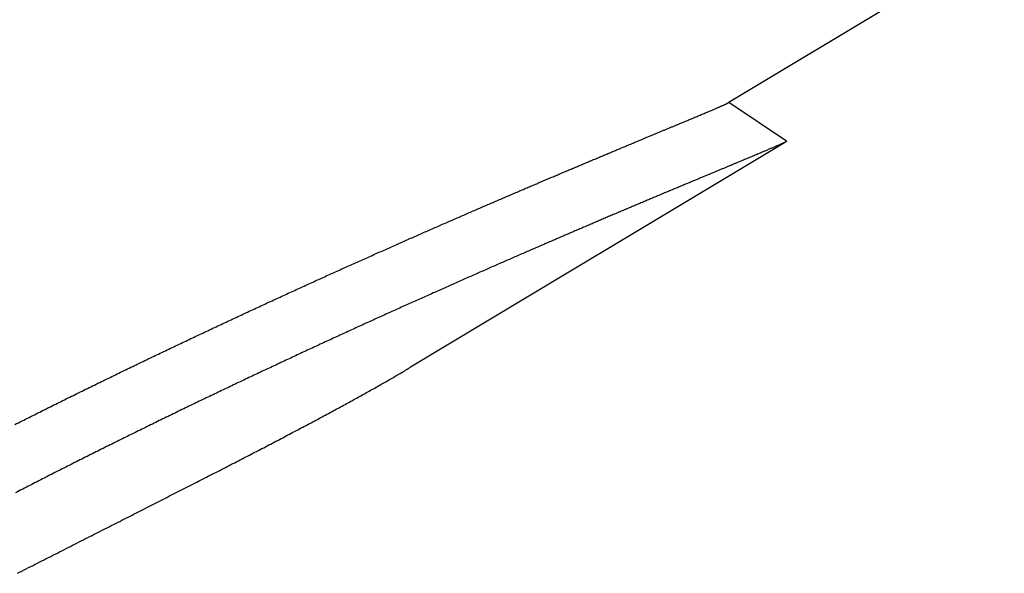
# Model space of a CAD drawing. Extents: x 759 to 2224, y 131 to 1366.
# Drawn here: x 1704 to 1709, y 938 to 940 of the extents above; entities that cross this region are included whole.
import ezdxf

# ---------------------------------------------------------------- set-up
doc = ezdxf.new("R2010")
doc.units = 0
doc.layers.get('0').update_dxf_attribs({"linetype": 'CONTINUOUS'})
doc.layers.add('PV-12C6', color=7, linetype='CONTINUOUS')

# ---------------------------------------------------------------- blocks, each defined once
blk = doc.blocks.new('A$Cf60ee67a')
at = {"layer": 'PV-12C6'}
for p, q in [((949.7304, 677.1112), (948.419, 676.3233)), ((948.6958, 676.1402), (948.4219, 676.325)), ((948.6935, 676.1382), (946.91, 675.0666))]:
    blk.add_line(p, q, dxfattribs=at)
for points in [[(948.3914, 676.31), (948.3929, 676.3107), (948.3944, 676.3114), (948.3959, 676.3121)], [(948.3959, 676.3121), (948.3973, 676.3127), (948.3987, 676.3133), (948.4001, 676.314)], [(948.4001, 676.314), (948.4014, 676.3145), (948.4027, 676.3151), (948.4039, 676.3157)], [(948.4039, 676.3157), (948.4051, 676.3163), (948.4062, 676.3168), (948.4073, 676.3173)], [(948.4073, 676.3173), (948.4084, 676.3178), (948.4094, 676.3183), (948.4104, 676.3188)], [(948.4104, 676.3188), (948.4113, 676.3192), (948.4122, 676.3197), (948.4131, 676.3201)], [(948.4131, 676.3201), (948.4139, 676.3205), (948.4147, 676.3209), (948.4154, 676.3213)], [(948.4154, 676.3213), (948.4161, 676.3216), (948.4167, 676.322), (948.4174, 676.3223)], [(948.4174, 676.3223), (948.4179, 676.3226), (948.4184, 676.3229), (948.4189, 676.3232)], [(948.4189, 676.3232), (948.419, 676.3233), (948.419, 676.3233), (948.419, 676.3233)], [(948.2814, 676.263), (948.2846, 676.2644), (948.2879, 676.2657), (948.2911, 676.2671)], [(948.2911, 676.2671), (948.2943, 676.2684), (948.2974, 676.2697), (948.3005, 676.271)], [(948.3005, 676.271), (948.3035, 676.2723), (948.3065, 676.2736), (948.3096, 676.2749)], [(948.3096, 676.2749), (948.3125, 676.2761), (948.3154, 676.2773), (948.3183, 676.2785)], [(948.3183, 676.2785), (948.3211, 676.2797), (948.3239, 676.2809), (948.3266, 676.2821)], [(948.3266, 676.2821), (948.3293, 676.2832), (948.332, 676.2844), (948.3347, 676.2855)], [(948.3347, 676.2855), (948.3373, 676.2866), (948.3398, 676.2877), (948.3424, 676.2888)], [(948.3424, 676.2888), (948.3448, 676.2898), (948.3473, 676.2909), (948.3497, 676.2919)], [(948.3497, 676.2919), (948.3521, 676.2929), (948.3544, 676.2939), (948.3567, 676.2949)], [(948.3567, 676.2949), (948.359, 676.2959), (948.3612, 676.2968), (948.3634, 676.2978)], [(948.3634, 676.2978), (948.3655, 676.2987), (948.3676, 676.2996), (948.3697, 676.3005)], [(948.3697, 676.3005), (948.3717, 676.3014), (948.3737, 676.3022), (948.3757, 676.3031)], [(948.3757, 676.3031), (948.3776, 676.3039), (948.3794, 676.3047), (948.3813, 676.3056)], [(948.3813, 676.3056), (948.383, 676.3063), (948.3848, 676.3071), (948.3865, 676.3079)], [(948.3865, 676.3079), (948.3882, 676.3086), (948.3898, 676.3093), (948.3914, 676.31)], [(948.1665, 676.2151), (948.1708, 676.2168), (948.1751, 676.2186), (948.1794, 676.2204)], [(948.1794, 676.2204), (948.1836, 676.2222), (948.1878, 676.2239), (948.192, 676.2257)], [(948.192, 676.2257), (948.1961, 676.2274), (948.2002, 676.2291), (948.2043, 676.2308)], [(948.2043, 676.2308), (948.2083, 676.2325), (948.2123, 676.2341), (948.2163, 676.2358)], [(948.2163, 676.2358), (948.2202, 676.2374), (948.2241, 676.239), (948.2279, 676.2407)], [(948.2279, 676.2407), (948.2317, 676.2422), (948.2355, 676.2438), (948.2393, 676.2454)], [(948.2393, 676.2454), (948.243, 676.2469), (948.2466, 676.2484), (948.2503, 676.25)], [(948.2503, 676.25), (948.2539, 676.2515), (948.2574, 676.253), (948.261, 676.2545)], [(948.261, 676.2545), (948.2644, 676.2559), (948.2679, 676.2574), (948.2714, 676.2588)], [(948.2714, 676.2588), (948.2747, 676.2602), (948.2781, 676.2616), (948.2814, 676.263)], [(948.0524, 676.1675), (948.0575, 676.1697), (948.0626, 676.1718), (948.0677, 676.1739)], [(948.0677, 676.1739), (948.0727, 676.176), (948.0777, 676.1781), (948.0827, 676.1802)], [(948.0827, 676.1802), (948.0876, 676.1822), (948.0925, 676.1842), (948.0974, 676.1863)], [(948.0974, 676.1863), (948.1023, 676.1883), (948.1071, 676.1903), (948.1119, 676.1923)], [(948.1119, 676.1923), (948.1166, 676.1942), (948.1213, 676.1962), (948.126, 676.1982)], [(948.126, 676.1982), (948.1306, 676.2001), (948.1352, 676.202), (948.1398, 676.2039)], [(948.1398, 676.2039), (948.1443, 676.2058), (948.1488, 676.2077), (948.1533, 676.2096)], [(948.1533, 676.2096), (948.1577, 676.2114), (948.1621, 676.2132), (948.1665, 676.2151)], [(947.9373, 676.1195), (947.9431, 676.1219), (947.9489, 676.1243), (947.9546, 676.1267)], [(947.9546, 676.1267), (947.9603, 676.1291), (947.966, 676.1315), (947.9716, 676.1338)], [(947.9716, 676.1338), (947.9772, 676.1362), (947.9828, 676.1385), (947.9884, 676.1408)], [(947.9884, 676.1408), (947.9938, 676.1431), (947.9993, 676.1454), (948.0048, 676.1477)], [(948.0048, 676.1477), (948.0102, 676.1499), (948.0156, 676.1522), (948.021, 676.1544)], [(948.021, 676.1544), (948.0263, 676.1566), (948.0315, 676.1588), (948.0368, 676.161)], [(948.0368, 676.161), (948.042, 676.1632), (948.0472, 676.1654), (948.0524, 676.1675)], [(948.6658, 676.1249), (948.6642, 676.1242), (948.6626, 676.1235), (948.661, 676.1228)], [(948.6704, 676.127), (948.6689, 676.1263), (948.6674, 676.1256), (948.6658, 676.1249)], [(948.6745, 676.1289), (948.6732, 676.1282), (948.6718, 676.1276), (948.6704, 676.127)], [(948.6783, 676.1306), (948.6771, 676.13), (948.6758, 676.1294), (948.6745, 676.1289)], [(948.6818, 676.1322), (948.6806, 676.1317), (948.6795, 676.1312), (948.6783, 676.1306)], [(948.6848, 676.1337), (948.6838, 676.1332), (948.6828, 676.1327), (948.6818, 676.1322)], [(948.6875, 676.135), (948.6866, 676.1346), (948.6857, 676.1341), (948.6848, 676.1337)], [(948.6898, 676.1362), (948.6891, 676.1358), (948.6883, 676.1354), (948.6875, 676.135)], [(948.6918, 676.1372), (948.6911, 676.1369), (948.6905, 676.1365), (948.6898, 676.1362)], [(948.6933, 676.1381), (948.6928, 676.1378), (948.6923, 676.1375), (948.6918, 676.1372)], [(948.6945, 676.1389), (948.6941, 676.1386), (948.6938, 676.1384), (948.6933, 676.1381)], [(948.6953, 676.1395), (948.6951, 676.1393), (948.6948, 676.1391), (948.6945, 676.1389)], [(948.6958, 676.1399), (948.6956, 676.1398), (948.6955, 676.1396), (948.6953, 676.1395)], [(948.6958, 676.1402), (948.6958, 676.1401), (948.6958, 676.14), (948.6958, 676.1399)], [(947.828, 676.0737), (947.8343, 676.0764), (947.8406, 676.079), (947.8469, 676.0817)], [(947.8469, 676.0817), (947.8531, 676.0843), (947.8593, 676.0869), (947.8655, 676.0895)], [(947.8655, 676.0895), (947.8716, 676.092), (947.8778, 676.0946), (947.8839, 676.0972)], [(947.8839, 676.0972), (947.8899, 676.0997), (947.8959, 676.1022), (947.902, 676.1047)], [(947.902, 676.1047), (947.9079, 676.1072), (947.9139, 676.1097), (947.9198, 676.1122)], [(947.9198, 676.1122), (947.9256, 676.1146), (947.9315, 676.1171), (947.9373, 676.1195)], [(948.5559, 676.0779), (948.5525, 676.0765), (948.5492, 676.0751), (948.5458, 676.0737)], [(948.5656, 676.082), (948.5623, 676.0806), (948.5591, 676.0792), (948.5559, 676.0779)], [(948.575, 676.0859), (948.5718, 676.0846), (948.5687, 676.0833), (948.5656, 676.082)], [(948.584, 676.0897), (948.581, 676.0885), (948.578, 676.0872), (948.575, 676.0859)], [(948.5927, 676.0934), (948.5898, 676.0922), (948.5869, 676.091), (948.584, 676.0897)], [(948.6011, 676.097), (948.5983, 676.0958), (948.5955, 676.0946), (948.5927, 676.0934)], [(948.6091, 676.1004), (948.6065, 676.0992), (948.6038, 676.0981), (948.6011, 676.097)], [(948.6168, 676.1037), (948.6143, 676.1026), (948.6117, 676.1015), (948.6091, 676.1004)], [(948.6242, 676.1068), (948.6217, 676.1057), (948.6193, 676.1047), (948.6168, 676.1037)], [(948.6312, 676.1098), (948.6289, 676.1088), (948.6265, 676.1078), (948.6242, 676.1068)], [(948.6378, 676.1127), (948.6356, 676.1117), (948.6334, 676.1108), (948.6312, 676.1098)], [(948.6442, 676.1154), (948.6421, 676.1145), (948.64, 676.1136), (948.6378, 676.1127)], [(948.6501, 676.118), (948.6481, 676.1171), (948.6462, 676.1163), (948.6442, 676.1154)], [(948.6557, 676.1205), (948.6539, 676.1196), (948.652, 676.1188), (948.6501, 676.118)], [(948.661, 676.1228), (948.6592, 676.122), (948.6575, 676.1212), (948.6557, 676.1205)], [(947.7093, 676.0238), (947.7161, 676.0266), (947.7229, 676.0295), (947.7297, 676.0324)], [(947.7297, 676.0324), (947.7364, 676.0352), (947.7431, 676.038), (947.7499, 676.0409)], [(947.7499, 676.0409), (947.7565, 676.0437), (947.7631, 676.0465), (947.7698, 676.0493)], [(947.7698, 676.0493), (947.7763, 676.052), (947.7829, 676.0548), (947.7894, 676.0575)], [(947.7894, 676.0575), (947.7959, 676.0602), (947.8024, 676.063), (947.8088, 676.0657)], [(947.8088, 676.0657), (947.8152, 676.0684), (947.8216, 676.071), (947.828, 676.0737)], [(948.441, 676.0299), (948.4366, 676.0281), (948.4322, 676.0262), (948.4278, 676.0244)], [(948.4539, 676.0353), (948.4496, 676.0335), (948.4453, 676.0317), (948.441, 676.0299)], [(948.4665, 676.0405), (948.4623, 676.0388), (948.4581, 676.037), (948.4539, 676.0353)], [(948.4788, 676.0457), (948.4747, 676.0439), (948.4706, 676.0422), (948.4665, 676.0405)], [(948.4908, 676.0507), (948.4868, 676.049), (948.4828, 676.0473), (948.4788, 676.0457)], [(948.5024, 676.0555), (948.4985, 676.0539), (948.4946, 676.0523), (948.4908, 676.0507)], [(948.5137, 676.0603), (948.51, 676.0587), (948.5062, 676.0571), (948.5024, 676.0555)], [(948.5248, 676.0649), (948.5211, 676.0633), (948.5174, 676.0618), (948.5137, 676.0603)], [(948.5354, 676.0693), (948.5319, 676.0678), (948.5283, 676.0663), (948.5248, 676.0649)], [(948.5458, 676.0737), (948.5424, 676.0722), (948.5389, 676.0708), (948.5354, 676.0693)], [(947.6035, 675.979), (947.6107, 675.9821), (947.6179, 675.9851), (947.6251, 675.9882)], [(947.6251, 675.9882), (947.6323, 675.9912), (947.6394, 675.9942), (947.6465, 675.9972)], [(947.6465, 675.9972), (947.6536, 676.0002), (947.6606, 676.0032), (947.6677, 676.0062)], [(947.6677, 676.0062), (947.6747, 676.0091), (947.6816, 676.0121), (947.6886, 676.015)], [(947.6886, 676.015), (947.6955, 676.0179), (947.7024, 676.0209), (947.7093, 676.0238)], [(948.3422, 675.9888), (948.3371, 675.9866), (948.332, 675.9845), (948.3269, 675.9824)], [(948.3572, 675.995), (948.3522, 675.9929), (948.3472, 675.9908), (948.3422, 675.9888)], [(948.3719, 676.0011), (948.3671, 675.9991), (948.3622, 675.997), (948.3572, 675.995)], [(948.3864, 676.0071), (948.3816, 676.0051), (948.3768, 676.0031), (948.3719, 676.0011)], [(948.4005, 676.013), (948.3958, 676.0111), (948.3911, 676.0091), (948.3864, 676.0071)], [(948.4143, 676.0188), (948.4097, 676.0169), (948.4051, 676.0149), (948.4005, 676.013)], [(948.4278, 676.0244), (948.4233, 676.0225), (948.4188, 676.0206), (948.4143, 676.0188)], [(947.4918, 675.9315), (947.4994, 675.9347), (947.507, 675.938), (947.5146, 675.9412)], [(947.5146, 675.9412), (947.5222, 675.9444), (947.5297, 675.9476), (947.5372, 675.9508)], [(947.5372, 675.9508), (947.5446, 675.954), (947.5521, 675.9572), (947.5595, 675.9603)], [(947.5595, 675.9603), (947.5669, 675.9635), (947.5743, 675.9666), (947.5816, 675.9697)], [(947.5816, 675.9697), (947.5889, 675.9728), (947.5962, 675.9759), (947.6035, 675.979)], [(948.2292, 675.9416), (948.2234, 675.9391), (948.2177, 675.9367), (948.2119, 675.9343)], [(948.2462, 675.9487), (948.2405, 675.9463), (948.2348, 675.9439), (948.2292, 675.9416)], [(948.2629, 675.9557), (948.2573, 675.9533), (948.2518, 675.951), (948.2462, 675.9487)], [(948.2793, 675.9625), (948.2739, 675.9602), (948.2684, 675.9579), (948.2629, 675.9557)], [(948.2955, 675.9693), (948.2901, 675.967), (948.2847, 675.9648), (948.2793, 675.9625)], [(948.3114, 675.9759), (948.3061, 675.9737), (948.3008, 675.9715), (948.2955, 675.9693)], [(948.3269, 675.9824), (948.3218, 675.9802), (948.3166, 675.978), (948.3114, 675.9759)], [(947.3746, 675.8813), (947.3825, 675.8847), (947.3905, 675.8881), (947.3984, 675.8915)], [(947.3984, 675.8915), (947.4063, 675.8949), (947.4142, 675.8983), (947.4221, 675.9017)], [(947.4221, 675.9017), (947.4299, 675.905), (947.4378, 675.9084), (947.4456, 675.9117)], [(947.4456, 675.9117), (947.4533, 675.915), (947.4611, 675.9184), (947.4688, 675.9217)], [(947.4688, 675.9217), (947.4765, 675.9249), (947.4842, 675.9282), (947.4918, 675.9315)], [(948.1215, 675.8965), (948.1152, 675.8938), (948.1089, 675.8912), (948.1026, 675.8885)], [(948.1401, 675.9043), (948.1339, 675.9017), (948.1277, 675.899), (948.1215, 675.8965)], [(948.1584, 675.912), (948.1523, 675.9094), (948.1462, 675.9068), (948.1401, 675.9043)], [(948.1765, 675.9195), (948.1705, 675.917), (948.1645, 675.9145), (948.1584, 675.912)], [(948.1944, 675.927), (948.1884, 675.9245), (948.1825, 675.922), (948.1765, 675.9195)], [(948.2119, 675.9343), (948.2061, 675.9319), (948.2002, 675.9294), (948.1944, 675.927)], [(947.2769, 675.8392), (947.2851, 675.8428), (947.2934, 675.8463), (947.3016, 675.8499)], [(947.3016, 675.8499), (947.3098, 675.8534), (947.318, 675.8569), (947.3261, 675.8605)], [(947.3261, 675.8605), (947.3342, 675.8639), (947.3423, 675.8674), (947.3504, 675.8709)], [(947.3504, 675.8709), (947.3585, 675.8744), (947.3665, 675.8778), (947.3746, 675.8813)], [(948.0043, 675.8471), (947.9975, 675.8443), (947.9907, 675.8414), (947.9839, 675.8385)], [(948.0245, 675.8556), (948.0177, 675.8528), (948.011, 675.85), (948.0043, 675.8471)], [(948.0444, 675.864), (948.0377, 675.8612), (948.0311, 675.8584), (948.0245, 675.8556)], [(948.064, 675.8723), (948.0575, 675.8696), (948.0509, 675.8668), (948.0444, 675.864)], [(948.0834, 675.8805), (948.077, 675.8778), (948.0705, 675.875), (948.064, 675.8723)], [(948.1026, 675.8885), (948.0962, 675.8858), (948.0898, 675.8832), (948.0834, 675.8805)], [(947.1759, 675.7955), (947.1844, 675.7992), (947.1929, 675.8029), (947.2014, 675.8066)], [(947.2014, 675.8066), (947.2099, 675.8102), (947.2183, 675.8139), (947.2268, 675.8176)], [(947.2268, 675.8176), (947.2352, 675.8212), (947.2435, 675.8248), (947.2519, 675.8284)], [(947.2519, 675.8284), (947.2602, 675.832), (947.2686, 675.8356), (947.2769, 675.8392)], [(947.8998, 675.8029), (947.8926, 675.7999), (947.8854, 675.7968), (947.8782, 675.7938)], [(947.9212, 675.812), (947.914, 675.809), (947.9069, 675.806), (947.8998, 675.8029)], [(947.9423, 675.821), (947.9353, 675.818), (947.9282, 675.815), (947.9212, 675.812)], [(947.9632, 675.8298), (947.9563, 675.8268), (947.9493, 675.8239), (947.9423, 675.821)], [(947.9839, 675.8385), (947.977, 675.8356), (947.9701, 675.8327), (947.9632, 675.8298)], [(947.0453, 675.7385), (947.0541, 675.7424), (947.063, 675.7462), (947.0718, 675.7501)], [(947.0718, 675.7501), (947.0806, 675.7539), (947.0894, 675.7578), (947.0981, 675.7616)], [(947.0981, 675.7616), (947.1068, 675.7654), (947.1155, 675.7692), (947.1242, 675.773)], [(947.1242, 675.773), (947.1329, 675.7768), (947.1415, 675.7805), (947.1502, 675.7843)], [(947.1502, 675.7843), (947.1587, 675.788), (947.1673, 675.7917), (947.1759, 675.7955)], [(947.7893, 675.7559), (947.7817, 675.7527), (947.7741, 675.7495), (947.7665, 675.7462)], [(947.8119, 675.7656), (947.8044, 675.7624), (947.7968, 675.7592), (947.7893, 675.7559)], [(947.8342, 675.7751), (947.8268, 675.7719), (947.8193, 675.7687), (947.8119, 675.7656)], [(947.8563, 675.7845), (947.8489, 675.7813), (947.8416, 675.7782), (947.8342, 675.7751)], [(947.8782, 675.7938), (947.8709, 675.7907), (947.8636, 675.7876), (947.8563, 675.7845)], [(946.9375, 675.6912), (946.9466, 675.6952), (946.9557, 675.6992), (946.9647, 675.7032)], [(946.9647, 675.7032), (946.9737, 675.7071), (946.9828, 675.7111), (946.9918, 675.715)], [(946.9918, 675.715), (947.0007, 675.719), (947.0097, 675.7229), (947.0186, 675.7268)], [(947.0186, 675.7268), (947.0275, 675.7307), (947.0364, 675.7346), (947.0453, 675.7385)], [(947.6732, 675.7062), (947.6652, 675.7028), (947.6572, 675.6994), (947.6493, 675.696)], [(947.6968, 675.7164), (947.6889, 675.713), (947.681, 675.7096), (947.6732, 675.7062)], [(947.7203, 675.7265), (947.7125, 675.7231), (947.7046, 675.7197), (947.6968, 675.7164)], [(947.7435, 675.7364), (947.7358, 675.7331), (947.728, 675.7298), (947.7203, 675.7265)], [(947.7665, 675.7462), (947.7589, 675.7429), (947.7512, 675.7397), (947.7435, 675.7364)], [(946.8548, 675.6546), (946.8641, 675.6587), (946.8733, 675.6628), (946.8825, 675.6669)], [(946.8825, 675.6669), (946.8917, 675.671), (946.9009, 675.675), (946.9101, 675.6791)], [(946.9101, 675.6791), (946.9193, 675.6831), (946.9284, 675.6871), (946.9375, 675.6912)], [(947.5763, 675.6646), (947.5681, 675.661), (947.5599, 675.6575), (947.5516, 675.6539)], [(947.6009, 675.6752), (947.5927, 675.6716), (947.5845, 675.6681), (947.5763, 675.6646)], [(947.6252, 675.6856), (947.6171, 675.6821), (947.609, 675.6786), (947.6009, 675.6752)], [(947.6493, 675.696), (947.6412, 675.6925), (947.6332, 675.6891), (947.6252, 675.6856)], [(946.7422, 675.6046), (946.7517, 675.6088), (946.7611, 675.613), (946.7706, 675.6172)], [(946.7706, 675.6172), (946.78, 675.6214), (946.7894, 675.6256), (946.7988, 675.6298)], [(946.7988, 675.6298), (946.8082, 675.6339), (946.8175, 675.6381), (946.8269, 675.6423)], [(946.8269, 675.6423), (946.8362, 675.6464), (946.8455, 675.6505), (946.8548, 675.6546)], [(947.4507, 675.6101), (947.4421, 675.6064), (947.4335, 675.6027), (947.4249, 675.599)], [(947.4762, 675.6212), (947.4677, 675.6175), (947.4592, 675.6138), (947.4507, 675.6101)], [(947.5015, 675.6322), (947.4931, 675.6286), (947.4847, 675.6249), (947.4762, 675.6212)], [(947.5267, 675.6431), (947.5183, 675.6395), (947.5099, 675.6359), (947.5015, 675.6322)], [(947.5516, 675.6539), (947.5433, 675.6503), (947.535, 675.6467), (947.5267, 675.6431)], [(946.627, 675.553), (946.6367, 675.5573), (946.6464, 675.5617), (946.656, 675.566)], [(946.656, 675.566), (946.6657, 675.5703), (946.6753, 675.5747), (946.6849, 675.579)], [(946.6849, 675.579), (946.6945, 675.5833), (946.7041, 675.5875), (946.7136, 675.5918)], [(946.7136, 675.5918), (946.7232, 675.5961), (946.7327, 675.6003), (946.7422, 675.6046)], [(947.3466, 675.5648), (947.3378, 675.5609), (947.3289, 675.557), (947.3201, 675.5532)], [(947.3729, 675.5763), (947.3641, 675.5724), (947.3554, 675.5686), (947.3466, 675.5648)], [(947.399, 675.5877), (947.3903, 675.5839), (947.3816, 675.5801), (947.3729, 675.5763)], [(947.4249, 675.599), (947.4163, 675.5952), (947.4077, 675.5914), (947.399, 675.5877)], [(946.539, 675.5134), (946.5489, 675.5178), (946.5587, 675.5222), (946.5685, 675.5267)], [(946.5685, 675.5267), (946.5783, 675.5311), (946.5881, 675.5355), (946.5978, 675.5399)], [(946.5978, 675.5399), (946.6076, 675.5443), (946.6173, 675.5486), (946.627, 675.553)], [(947.2396, 675.5178), (947.2305, 675.5138), (947.2214, 675.5098), (947.2123, 675.5058)], [(947.2666, 675.5297), (947.2576, 675.5257), (947.2486, 675.5217), (947.2396, 675.5178)], [(947.2934, 675.5415), (947.2845, 675.5375), (947.2755, 675.5336), (947.2666, 675.5297)], [(947.3201, 675.5532), (947.3112, 675.5493), (947.3023, 675.5454), (947.2934, 675.5415)], [(946.4197, 675.4592), (946.4298, 675.4638), (946.4398, 675.4683), (946.4498, 675.4729)], [(946.4498, 675.4729), (946.4597, 675.4774), (946.4697, 675.4819), (946.4797, 675.4865)], [(946.4797, 675.4865), (946.4896, 675.491), (946.4995, 675.4955), (946.5094, 675.5)], [(946.5094, 675.5), (946.5193, 675.5044), (946.5292, 675.5089), (946.539, 675.5134)], [(947.1297, 675.4692), (947.1204, 675.4651), (947.1111, 675.461), (947.1018, 675.4569)], [(947.1574, 675.4815), (947.1482, 675.4774), (947.1389, 675.4733), (947.1297, 675.4692)], [(947.185, 675.4937), (947.1758, 675.4896), (947.1666, 675.4856), (947.1574, 675.4815)], [(947.2123, 675.5058), (947.2032, 675.5018), (947.1941, 675.4977), (947.185, 675.4937)], [(946.3288, 675.4177), (946.339, 675.4223), (946.3491, 675.427), (946.3593, 675.4316)], [(946.3593, 675.4316), (946.3694, 675.4362), (946.3795, 675.4409), (946.3896, 675.4455)], [(946.3896, 675.4455), (946.3996, 675.4501), (946.4097, 675.4546), (946.4197, 675.4592)], [(947.0455, 675.4318), (947.036, 675.4276), (947.0265, 675.4234), (947.0171, 675.4192)], [(947.0737, 675.4444), (947.0643, 675.4402), (947.0549, 675.436), (947.0455, 675.4318)], [(947.1018, 675.4569), (947.0924, 675.4527), (947.083, 675.4485), (947.0737, 675.4444)], [(946.2059, 675.3611), (946.2162, 675.3659), (946.2265, 675.3706), (946.2368, 675.3754)], [(946.2368, 675.3754), (946.2471, 675.3801), (946.2573, 675.3848), (946.2676, 675.3896)], [(946.2676, 675.3896), (946.2778, 675.3943), (946.2881, 675.399), (946.2983, 675.4037)], [(946.2983, 675.4037), (946.3085, 675.4084), (946.3187, 675.413), (946.3288, 675.4177)], [(946.9309, 675.3806), (946.9213, 675.3763), (946.9116, 675.3719), (946.9019, 675.3676)], [(946.9598, 675.3936), (946.9502, 675.3892), (946.9406, 675.3849), (946.9309, 675.3806)], [(946.9885, 675.4064), (946.9789, 675.4021), (946.9694, 675.3978), (946.9598, 675.3936)], [(947.0171, 675.4192), (947.0076, 675.4149), (946.998, 675.4107), (946.9885, 675.4064)], [(946.1124, 675.3178), (946.1228, 675.3226), (946.1332, 675.3275), (946.1436, 675.3323)], [(946.1436, 675.3323), (946.154, 675.3371), (946.1644, 675.3419), (946.1748, 675.3467)], [(946.1748, 675.3467), (946.1852, 675.3515), (946.1955, 675.3563), (946.2059, 675.3611)], [(946.8434, 675.3412), (946.8336, 675.3368), (946.8238, 675.3324), (946.814, 675.3279)], [(946.8728, 675.3544), (946.863, 675.35), (946.8532, 675.3456), (946.8434, 675.3412)], [(946.9019, 675.3676), (946.8922, 675.3632), (946.8825, 675.3588), (946.8728, 675.3544)], [(946.0179, 675.2737), (946.0284, 675.2786), (946.0389, 675.2835), (946.0495, 675.2885)], [(946.0495, 675.2885), (946.06, 675.2934), (946.0705, 675.2983), (946.081, 675.3032)], [(946.081, 675.3032), (946.0914, 675.308), (946.1019, 675.3129), (946.1124, 675.3178)], [(946.7247, 675.2874), (946.7147, 675.2829), (946.7047, 675.2783), (946.6947, 675.2738)], [(946.7546, 675.301), (946.7447, 675.2965), (946.7347, 675.292), (946.7247, 675.2874)], [(946.7844, 675.3145), (946.7745, 675.31), (946.7645, 675.3055), (946.7546, 675.301)], [(946.814, 675.3279), (946.8041, 675.3234), (946.7942, 675.319), (946.7844, 675.3145)], [(945.9224, 675.2288), (945.933, 675.2338), (945.9437, 675.2389), (945.9543, 675.2439)], [(945.9543, 675.2439), (945.9649, 675.2488), (945.9755, 675.2538), (945.9861, 675.2588)], [(945.9861, 675.2588), (945.9967, 675.2638), (946.0073, 675.2687), (946.0179, 675.2737)], [(946.6342, 675.2462), (946.6241, 675.2415), (946.614, 675.2369), (946.6038, 675.2322)], [(946.6645, 675.26), (946.6544, 675.2554), (946.6443, 675.2508), (946.6342, 675.2462)], [(946.6947, 675.2738), (946.6847, 675.2692), (946.6746, 675.2646), (946.6645, 675.26)], [(945.826, 675.1833), (945.8368, 675.1884), (945.8475, 675.1934), (945.8583, 675.1985)], [(945.8583, 675.1985), (945.869, 675.2036), (945.8797, 675.2087), (945.8904, 675.2137)], [(945.8904, 675.2137), (945.901, 675.2188), (945.9117, 675.2238), (945.9224, 675.2288)], [(946.5118, 675.1899), (946.5015, 675.1851), (946.4912, 675.1804), (946.4809, 675.1756)], [(946.5426, 675.2041), (946.5323, 675.1994), (946.5221, 675.1946), (946.5118, 675.1899)], [(946.5733, 675.2182), (946.5631, 675.2135), (946.5528, 675.2088), (946.5426, 675.2041)], [(946.6038, 675.2322), (946.5936, 675.2275), (946.5835, 675.2229), (946.5733, 675.2182)], [(945.7288, 675.137), (945.7397, 675.1422), (945.7505, 675.1473), (945.7613, 675.1525)], [(945.7613, 675.1525), (945.7721, 675.1576), (945.7829, 675.1628), (945.7937, 675.1679)], [(945.7937, 675.1679), (945.8045, 675.173), (945.8153, 675.1782), (945.826, 675.1833)], [(946.4187, 675.1468), (946.4082, 675.1419), (946.3978, 675.1371), (946.3874, 675.1323)], [(946.4498, 675.1612), (946.4394, 675.1564), (946.4291, 675.1516), (946.4187, 675.1468)], [(946.4809, 675.1756), (946.4705, 675.1708), (946.4602, 675.166), (946.4498, 675.1612)], [(945.6309, 675.09), (945.6418, 675.0953), (945.6527, 675.1005), (945.6636, 675.1057)], [(945.6636, 675.1057), (945.6745, 675.111), (945.6854, 675.1162), (945.6963, 675.1214)], [(945.6963, 675.1214), (945.7071, 675.1266), (945.718, 675.1318), (945.7288, 675.137)], [(946.3245, 675.1029), (946.314, 675.098), (946.3034, 675.0931), (946.2929, 675.0881)], [(946.356, 675.1176), (946.3455, 675.1127), (946.335, 675.1078), (946.3245, 675.1029)], [(946.3874, 675.1323), (946.3769, 675.1274), (946.3665, 675.1225), (946.356, 675.1176)], [(945.5322, 675.0424), (945.5432, 675.0477), (945.5542, 675.053), (945.5652, 675.0583)], [(945.5652, 675.0583), (945.5761, 675.0636), (945.5871, 675.0689), (945.5981, 675.0742)], [(945.5981, 675.0742), (945.609, 675.0795), (945.6199, 675.0847), (945.6309, 675.09)], [(946.2294, 675.0583), (946.2187, 675.0533), (946.2081, 675.0483), (946.1975, 675.0433)], [(946.2612, 675.0733), (946.2506, 675.0683), (946.24, 675.0633), (946.2294, 675.0583)], [(946.2929, 675.0881), (946.2823, 675.0832), (946.2718, 675.0782), (946.2612, 675.0733)], [(946.8598, 675.0367), (946.8672, 675.0411), (946.8747, 675.0456), (946.8822, 675.05)], [(946.8822, 675.05), (946.8895, 675.0543), (946.8968, 675.0587), (946.9041, 675.063)], [(946.9041, 675.063), (946.906, 675.0642), (946.908, 675.0654), (946.91, 675.0666)], [(945.4329, 674.994), (945.4439, 674.9994), (945.455, 675.0048), (945.466, 675.0102)], [(945.466, 675.0102), (945.4771, 675.0156), (945.4881, 675.0209), (945.4992, 675.0263)], [(945.4992, 675.0263), (945.5102, 675.0317), (945.5212, 675.037), (945.5322, 675.0424)], [(946.1333, 675.013), (946.1226, 675.0079), (946.1119, 675.0028), (946.1011, 674.9977)], [(946.1654, 675.0282), (946.1547, 675.0231), (946.144, 675.0181), (946.1333, 675.013)], [(946.1975, 675.0433), (946.1868, 675.0383), (946.1761, 675.0332), (946.1654, 675.0282)], [(946.7891, 674.9958), (946.7972, 675.0004), (946.8052, 675.005), (946.8132, 675.0096)], [(946.8132, 675.0096), (946.8211, 675.0142), (946.8289, 675.0187), (946.8368, 675.0233)], [(946.8368, 675.0233), (946.8444, 675.0278), (946.8521, 675.0323), (946.8598, 675.0367)], [(945.3329, 674.945), (945.3441, 674.9505), (945.3552, 674.956), (945.3663, 674.9614)], [(945.3663, 674.9614), (945.3774, 674.9669), (945.3885, 674.9723), (945.3996, 674.9778)], [(945.3996, 674.9778), (945.4107, 674.9832), (945.4218, 674.9886), (945.4329, 674.994)], [(946.0364, 674.9669), (946.0256, 674.9618), (946.0148, 674.9566), (946.004, 674.9514)], [(946.0688, 674.9824), (946.058, 674.9772), (946.0472, 674.9721), (946.0364, 674.9669)], [(946.1011, 674.9977), (946.0904, 674.9926), (946.0796, 674.9875), (946.0688, 674.9824)], [(946.7137, 674.9531), (946.7222, 674.9579), (946.7308, 674.9627), (946.7394, 674.9675)], [(946.7394, 674.9675), (946.7478, 674.9723), (946.7561, 674.977), (946.7645, 674.9818)], [(946.7645, 674.9818), (946.7727, 674.9864), (946.7809, 674.9911), (946.7891, 674.9958)], [(945.2324, 674.8954), (945.2436, 674.9009), (945.2548, 674.9065), (945.266, 674.912)], [(945.266, 674.912), (945.2772, 674.9175), (945.2883, 674.923), (945.2995, 674.9286)], [(945.2995, 674.9286), (945.3106, 674.934), (945.3218, 674.9395), (945.3329, 674.945)], [(945.9387, 674.9202), (945.9278, 674.9149), (945.9169, 674.9097), (945.906, 674.9044)], [(945.9714, 674.9358), (945.9605, 674.9306), (945.9496, 674.9254), (945.9387, 674.9202)], [(946.004, 674.9514), (945.9931, 674.9462), (945.9822, 674.941), (945.9714, 674.9358)], [(946.6059, 674.8934), (946.6151, 674.8985), (946.6243, 674.9036), (946.6336, 674.9086)], [(946.6336, 674.9086), (946.6427, 674.9136), (946.6517, 674.9186), (946.6608, 674.9236)], [(946.6608, 674.9236), (946.6697, 674.9286), (946.6786, 674.9335), (946.6875, 674.9385)], [(946.6875, 674.9385), (946.6962, 674.9433), (946.705, 674.9482), (946.7137, 674.9531)], [(945.1315, 674.8451), (945.1427, 674.8507), (945.154, 674.8563), (945.1652, 674.862)], [(945.1652, 674.862), (945.1764, 674.8675), (945.1876, 674.8731), (945.1988, 674.8787)], [(945.1988, 674.8787), (945.2101, 674.8843), (945.2213, 674.8898), (945.2324, 674.8954)], [(945.8403, 674.8727), (945.8293, 674.8674), (945.8183, 674.8621), (945.8073, 674.8568)], [(945.8732, 674.8886), (945.8622, 674.8833), (945.8513, 674.878), (945.8403, 674.8727)], [(945.906, 674.9044), (945.8951, 674.8992), (945.8841, 674.8939), (945.8732, 674.8886)], [(946.5198, 674.8468), (946.5296, 674.852), (946.5393, 674.8572), (946.549, 674.8625)], [(946.549, 674.8625), (946.5586, 674.8677), (946.5681, 674.8729), (946.5777, 674.8781)], [(946.5777, 674.8781), (946.5871, 674.8832), (946.5965, 674.8883), (946.6059, 674.8934)], [(945.064, 674.8113), (945.0752, 674.8169), (945.0865, 674.8226), (945.0977, 674.8282)], [(945.0977, 674.8282), (945.109, 674.8339), (945.1202, 674.8395), (945.1315, 674.8451)], [(945.7412, 674.8246), (945.7301, 674.8192), (945.7191, 674.8138), (945.708, 674.8084)], [(945.7743, 674.8407), (945.7633, 674.8353), (945.7522, 674.83), (945.7412, 674.8246)], [(945.8073, 674.8568), (945.7963, 674.8514), (945.7853, 674.8461), (945.7743, 674.8407)], [(946.4296, 674.7984), (946.4398, 674.8039), (946.45, 674.8093), (946.4601, 674.8147)], [(946.4601, 674.8147), (946.4702, 674.8201), (946.4802, 674.8255), (946.4902, 674.8308)], [(946.4902, 674.8308), (946.5001, 674.8361), (946.51, 674.8414), (946.5198, 674.8468)], [(945.0301, 674.7943), (945.0414, 674.7999), (945.0527, 674.8056), (945.064, 674.8113)], [(945.6415, 674.7758), (945.6304, 674.7703), (945.6192, 674.7649), (945.6081, 674.7594)], [(945.6748, 674.7922), (945.6637, 674.7867), (945.6526, 674.7813), (945.6415, 674.7758)], [(945.708, 674.8084), (945.6969, 674.803), (945.6859, 674.7976), (945.6748, 674.7922)], [(946.3672, 674.7654), (946.3776, 674.7709), (946.3881, 674.7764), (946.3986, 674.782)], [(946.3986, 674.782), (946.4089, 674.7875), (946.4193, 674.793), (946.4296, 674.7984)], [(945.5412, 674.7264), (945.53, 674.7208), (945.5188, 674.7153), (945.5077, 674.7098)], [(945.5747, 674.7429), (945.5635, 674.7374), (945.5524, 674.7319), (945.5412, 674.7264)], [(945.6081, 674.7594), (945.597, 674.7539), (945.5858, 674.7484), (945.5747, 674.7429)], [(946.2703, 674.7145), (946.2812, 674.7202), (946.2921, 674.7259), (946.303, 674.7316)], [(946.303, 674.7316), (946.3138, 674.7372), (946.3245, 674.7429), (946.3353, 674.7486)], [(946.3353, 674.7486), (946.3459, 674.7542), (946.3565, 674.7598), (946.3672, 674.7654)], [(945.4404, 674.6763), (945.4292, 674.6707), (945.4179, 674.6651), (945.4067, 674.6595)], [(945.4741, 674.6931), (945.4628, 674.6875), (945.4516, 674.6819), (945.4404, 674.6763)], [(945.5077, 674.7098), (945.4965, 674.7042), (945.4853, 674.6986), (945.4741, 674.6931)], [(946.1696, 674.6621), (946.181, 674.6679), (946.1923, 674.6738), (946.2036, 674.6797)], [(946.2036, 674.6797), (946.2148, 674.6855), (946.226, 674.6913), (946.2371, 674.6972)], [(946.2371, 674.6972), (946.2482, 674.7029), (946.2592, 674.7087), (946.2703, 674.7145)], [(945.373, 674.6426), (945.3617, 674.6369), (945.3504, 674.6313), (945.3392, 674.6256)], [(945.4067, 674.6595), (945.3955, 674.6539), (945.3842, 674.6482), (945.373, 674.6426)], [(946.1006, 674.6263), (946.1122, 674.6323), (946.1237, 674.6383), (946.1353, 674.6443)], [(946.1353, 674.6443), (946.1468, 674.6502), (946.1582, 674.6561), (946.1696, 674.6621)], [(945.2715, 674.5915), (945.2602, 674.5858), (945.2489, 674.5801), (945.2376, 674.5744)], [(945.3053, 674.6086), (945.2941, 674.6029), (945.2828, 674.5972), (945.2715, 674.5915)], [(945.3392, 674.6256), (945.3279, 674.62), (945.3166, 674.6143), (945.3053, 674.6086)], [(945.9941, 674.5715), (946.0061, 674.5776), (946.018, 674.5838), (946.03, 674.5899)], [(946.03, 674.5899), (946.0418, 674.596), (946.0537, 674.6021), (946.0655, 674.6082)], [(946.0655, 674.6082), (946.0772, 674.6142), (946.0889, 674.6203), (946.1006, 674.6263)], [(945.1696, 674.5398), (945.1583, 674.534), (945.147, 674.5283), (945.1356, 674.5225)], [(945.2036, 674.5571), (945.1923, 674.5514), (945.181, 674.5456), (945.1696, 674.5398)], [(945.2376, 674.5744), (945.2263, 674.5686), (945.2149, 674.5629), (945.2036, 674.5571)], [(945.8845, 674.5153), (945.8968, 674.5216), (945.9091, 674.5279), (945.9214, 674.5342)], [(945.9214, 674.5342), (945.9336, 674.5404), (945.9458, 674.5467), (945.9579, 674.5529)], [(945.9579, 674.5529), (945.97, 674.5591), (945.9821, 674.5653), (945.9941, 674.5715)], [(945.0675, 674.4876), (945.0561, 674.4817), (945.0448, 674.4759), (945.0334, 674.47)], [(945.1016, 674.5051), (945.0902, 674.4992), (945.0789, 674.4934), (945.0675, 674.4876)], [(945.1356, 674.5225), (945.1243, 674.5167), (945.1129, 674.5109), (945.1016, 674.5051)], [(945.8096, 674.4771), (945.8222, 674.4835), (945.8347, 674.4899), (945.8472, 674.4963)], [(945.8472, 674.4963), (945.8596, 674.5026), (945.8721, 674.509), (945.8845, 674.5153)], [(945.7335, 674.4383), (945.7463, 674.4448), (945.759, 674.4513), (945.7717, 674.4578)], [(945.7717, 674.4578), (945.7844, 674.4642), (945.797, 674.4707), (945.8096, 674.4771)], [(945.617, 674.3791), (945.6301, 674.3857), (945.6431, 674.3923), (945.6562, 674.399)], [(945.6562, 674.399), (945.6691, 674.4055), (945.6821, 674.4121), (945.695, 674.4187)], [(945.695, 674.4187), (945.7079, 674.4252), (945.7207, 674.4318), (945.7335, 674.4383)], [(945.5379, 674.3389), (945.5512, 674.3456), (945.5644, 674.3523), (945.5776, 674.3591)], [(945.5776, 674.3591), (945.5908, 674.3657), (945.6039, 674.3724), (945.617, 674.3791)], [(945.4577, 674.2982), (945.4711, 674.305), (945.4845, 674.3118), (945.4979, 674.3186)], [(945.4979, 674.3186), (945.5113, 674.3254), (945.5246, 674.3321), (945.5379, 674.3389)], [(945.3354, 674.2361), (945.3491, 674.243), (945.3628, 674.25), (945.3764, 674.2569)], [(945.3764, 674.2569), (945.39, 674.2638), (945.4036, 674.2707), (945.4172, 674.2776)], [(945.4172, 674.2776), (945.4307, 674.2845), (945.4442, 674.2913), (945.4577, 674.2982)], [(945.2527, 674.1941), (945.2665, 674.2011), (945.2803, 674.2081), (945.2942, 674.2152)], [(945.2942, 674.2152), (945.3079, 674.2221), (945.3217, 674.2291), (945.3354, 674.2361)], [(945.169, 674.1516), (945.183, 674.1587), (945.197, 674.1658), (945.211, 674.1729)], [(945.211, 674.1729), (945.2249, 674.18), (945.2388, 674.187), (945.2527, 674.1941)], [(945.0845, 674.1086), (945.0986, 674.1158), (945.1128, 674.123), (945.1269, 674.1302)], [(945.1269, 674.1302), (945.1409, 674.1373), (945.155, 674.1444), (945.169, 674.1516)], [(945.042, 674.0869), (945.0562, 674.0942), (945.0703, 674.1014), (945.0845, 674.1086)]]:
    blk.add_open_spline(points, degree=3, dxfattribs=at)

msp = doc.modelspace()

# ---------------------------------------------------------------- block references
msp.add_blockref('A$Cf60ee67a', (758.8317, 263.5654))

doc.saveas('drawing.dxf')
